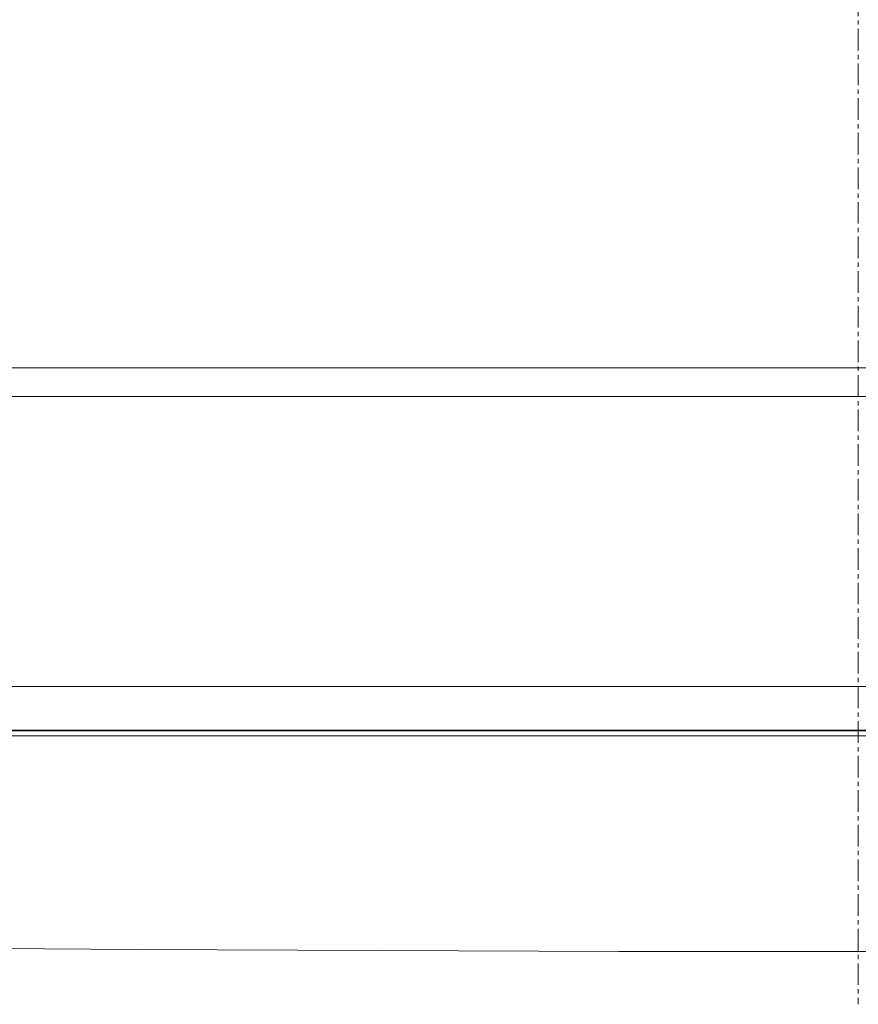
# Model space of a CAD drawing. Units: millimetres. Extents: x 7744 to 9331, y 787 to 2124.
# Drawn here: x 7821 to 7894, y 1895 to 1980 of the extents above; entities that cross this region are included whole.
import ezdxf

# ---------------------------------------------------------------- set-up
doc = ezdxf.new("R2010")
doc.units = ezdxf.units.MM
doc.linetypes.add('CENTER', pattern=[0.6, 0.375, -0.075, 0.075, -0.075])
doc.layers.add('Center', color=1, linetype='CENTER', lineweight=13)

msp = doc.modelspace()

# ---------------------------------------------------------------- linework, layer by layer
at = {"color": 7, "lineweight": 15}
for p, q in [((8018.922, 1950.299), (7768.577, 1950.3)), ((7768.577, 1947.799), (8018.839, 1947.799)), ((8021.006, 1922.676), (7766.41, 1922.676)), ((7765.865, 1918.875), (8021.551, 1918.875)), ((8021.55, 1918.81), (7765.866, 1918.81)), ((7764.843, 1918.395), (8021.55, 1918.392)), ((7893.708, 1901.353), (7893.708, 1899.684)), ((7810.276, 1900.03), (7831.163, 1899.878)), ((7831.163, 1899.878), (7852.051, 1899.77)), ((7852.051, 1899.77), (7872.939, 1899.705)), ((7872.939, 1899.705), (7893.708, 1899.684)), ((7893.708, 1899.684), (7914.478, 1899.705))]:
    msp.add_line(p, q, dxfattribs=at)
at = {"layer": 'Center', "color": 7, "linetype": 'CENTER', "lineweight": 15, "ltscale": 5}
msp.add_line((7893.708, 2123.665), (7893.708, 1895.115), dxfattribs=at)

doc.saveas('drawing.dxf')
